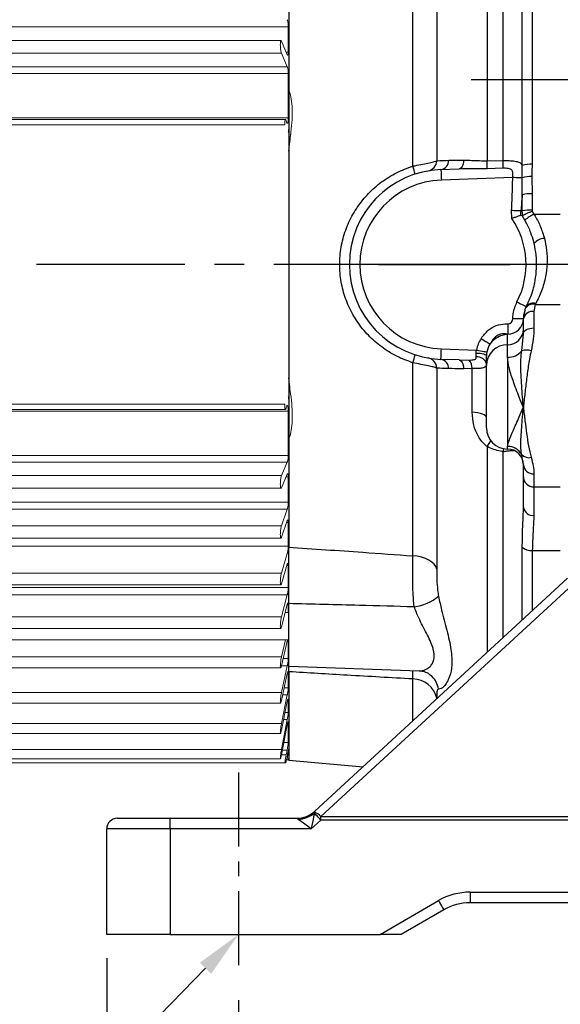
# Model space of a CAD drawing. Units: millimetres. Extents: x -32 to 1260, y -18 to 882.
# Drawn here: x 309 to 412, y 187 to 374 of the extents above; entities that cross this region are included whole.
import ezdxf

# ---------------------------------------------------------------- set-up
doc = ezdxf.new("R2010")
doc.units = ezdxf.units.MM
doc.header["$LTSCALE"] = 22.5
doc.linetypes.add('CENTER', pattern=[2, 1.25, -0.25, 0.25, -0.25])
for name, color, linetype in [('CEN', 2, 'CENTER'), ('DIM', 3, 'Continuous'), ('MAIN', 7, 'Continuous')]:
    doc.layers.add(name, color=color, linetype=linetype)
doc.styles.get("Standard").update_dxf_attribs({"font": 'simplex.shx'})
doc.dimstyles.new('C', dxfattribs={"dimscale": 4.5, "dimtxt": 2.3, "dimasz": 2, "dimexe": 1, "dimexo": 1, "dimgap": 1, "dimtad": 1, "dimtoh": 1, "dimdec": 4, "dimdsep": 46, "dimtxsty": 'Standard', "dimcen": 0, "dimclrd": 256, "dimclre": 256, "dimclrt": 256, "dimadec": 0, "dimazin": 0, "dimtfac": 0.6, "dimtdec": 4, "dimtofl": 0, "dimtmove": 0, "dimatfit": 3, "dimfxl": 0, "dimtolj": 1, "dimarcsym": 0})
doc.dimstyles.new('L', dxfattribs={"dimscale": 4.5, "dimtxt": 2.3, "dimasz": 2, "dimexe": 1, "dimexo": 1, "dimgap": 1, "dimtad": 1, "dimdec": 4, "dimdsep": 46, "dimtxsty": 'Standard', "dimcen": 0, "dimclrd": 256, "dimclre": 256, "dimclrt": 256, "dimadec": 0, "dimazin": 0, "dimtfac": 0.6, "dimtdec": 4, "dimtmove": 0, "dimatfit": 3, "dimfxl": 0, "dimtolj": 1, "dimarcsym": 0})

# ---------------------------------------------------------------- blocks, each defined once
blk = doc.blocks.new('*D2')
at = {"layer": 'Defpoints', "color": 0}
for p in [(350.9, 192.16), (500.9, 192.16), (500.9, 145.83)]:
    blk.add_point(p, dxfattribs=at)
at = {"layer": 'DIM', "lineweight": -2}
for p, q in [((350.9, 187.66), (350.9, 141.33)), ((500.9, 187.66), (500.9, 141.33)), ((359.9, 145.83), (491.9, 145.83))]:
    blk.add_line(p, q, dxfattribs=at)
at = {"layer": 'DIM'}
for points in [[(359.9, 147.33), (359.9, 144.33), (350.9, 145.83)], [(491.9, 147.33), (491.9, 144.33), (500.9, 145.83)]]:
    blk.add_solid(points, dxfattribs=at)
at = {"layer": 'DIM', "insert": (425.9, 155.5), "char_height": 10.35, "attachment_point": 5}
blk.add_mtext('\\A1;150', dxfattribs=at)
blk = doc.blocks.new('*D3')
at = {"layer": 'Defpoints', "color": 0}
for p in [(325.9, 200.11), (525.9, 200.11), (525.9, 119.63)]:
    blk.add_point(p, dxfattribs=at)
at = {"layer": 'DIM', "lineweight": -2}
for p, q in [((325.9, 195.61), (325.9, 115.13)), ((525.9, 195.61), (525.9, 163.65)), ((525.9, 139.38), (525.9, 115.13)), ((334.9, 119.63), (516.9, 119.63))]:
    blk.add_line(p, q, dxfattribs=at)
at = {"layer": 'DIM'}
for points in [[(334.9, 121.13), (334.9, 118.13), (325.9, 119.63)], [(516.9, 121.13), (516.9, 118.13), (525.9, 119.63)]]:
    blk.add_solid(points, dxfattribs=at)
at = {"layer": 'DIM', "insert": (425.9, 129.31), "char_height": 10.35, "attachment_point": 5}
blk.add_mtext('\\A1;200', dxfattribs=at)
blk = doc.blocks.new('*D18')
at = {"layer": 'Defpoints', "color": 0}
for p in [(362.77, 212.25), (350.91, 200.11)]:
    blk.add_point(p, dxfattribs=at)
at = {"layer": 'DIM', "lineweight": -2}
for p, q in [((309.25, 157.46), (344.62, 193.68)), ((259.48, 157.46), (309.25, 157.46))]:
    blk.add_line(p, q, dxfattribs=at)
at = {"layer": 'DIM'}
blk.add_solid([(343.55, 194.72), (345.7, 192.63), (350.91, 200.11)], dxfattribs=at)
at = {"layer": 'DIM', "insert": (280.68, 167.14), "char_height": 10.35, "attachment_point": 5}
blk.add_mtext('\\A1;4x%%C15', dxfattribs=at)

msp = doc.modelspace()

# ---------------------------------------------------------------- linework, layer by layer
at = {"layer": 'CEN'}
for p, q in [((597.35045, 362.10951), (394.96967, 362.10951)), ((430.71509, 327.10951), (43.05394, 327.10951)), ((411.90168, 327.10951), (360.40168, 327.10951)), ((377.40168, 327.10951), (402.40168, 327.10951))]:
    msp.add_line(p, q, dxfattribs=at)
at = {"layer": 'CEN', "ltscale": 0.5}
msp.add_line((350.90169, 230.79663), (350.90169, 192.16113), dxfattribs=at)
at = {"layer": 'MAIN'}
for p, q in [((398.05269, 407.51855), (398.05269, 346.74591)), ((401.04128, 346.80935), (401.04128, 406.94011)), ((406.58262, 396.10842), (406.58262, 346.09245)), ((404.68898, 345.86557), (404.68898, 395.28378)), ((388.4665, 384.88161), (388.4665, 346.77006)), ((383.93469, 345.75652), (383.93469, 382.34433)), ((360.40168, 380.7217), (360.40168, 273.49733)), ((360.40168, 380.7217), (360.40168, 273.49733)), ((398.05269, 346.74591), (401.04128, 346.80935)), ((389.27349, 345.09855), (392.70047, 345.21822)), ((402.88876, 343.57278), (389.34329, 343.09977)), ((401.03536, 345.33973), (398.04747, 345.25545)), ((404.68898, 340.33435), (404.69579, 343.54276)), ((406.50282, 343.80697), (406.58262, 340.49432)), ((404.68898, 337.30032), (404.68898, 340.33435)), ((406.58262, 340.49432), (406.58262, 337.42359)), ((402.73276, 335.80511), (402.65337, 337.32957)), ((405.18189, 335.53543), (404.67266, 336.38053)), ((404.77334, 336.36989), (404.68898, 337.30032)), ((406.58262, 337.42359), (406.59369, 337.15038)), ((406.59369, 337.15038), (406.88895, 336.64477)), ((406.88895, 336.64477), (411.90168, 336.64477)), ((406.9519, 331.05158), (406.85431, 331.36978)), ((407.1502, 319.53417), (406.90168, 318.20578)), ((407.23501, 319.69974), (407.1502, 319.53417)), ((407.1502, 319.53417), (411.90168, 319.53417)), ((404.90168, 316.80175), (405.31588, 318.79434)), ((405.31588, 318.79434), (405.45724, 319.09236)), ((406.90168, 318.20578), (406.90168, 315.06883)), ((404.90168, 313.97849), (404.90168, 316.80175)), ((401.90168, 311.89588), (401.90168, 313.86529)), ((404.58182, 310.75247), (404.90168, 313.97849)), ((401.90168, 309.52702), (401.90168, 311.89588)), ((389.34329, 311.11926), (396.01295, 310.88635)), ((383.93469, 271.87469), (383.93469, 308.4625)), ((392.70047, 309.0008), (389.27349, 309.12048)), ((392.70047, 309.0008), (394.6127, 308.98098)), ((397.90168, 307.98133), (397.90168, 309.74614)), ((401.90168, 309.52702), (401.90168, 292.62023)), ((388.4665, 307.44896), (388.4665, 269.33741)), ((395.18739, 307.37264), (393.5925, 307.32298)), ((395.18739, 299.09734), (395.18739, 307.37264)), ((397.90168, 296.10951), (397.90168, 307.98133)), ((398.05269, 292.56696), (398.05269, 253.58201)), ((401.04128, 256.3362), (401.04128, 291.62219)), ((401.90168, 292.10951), (401.90168, 292.62023)), ((404.74513, 290.06058), (404.58182, 291.0525)), ((404.90168, 289.10975), (404.74513, 290.06058)), ((404.90168, 286.86776), (404.90168, 289.10975)), ((404.90168, 281.039), (404.90168, 286.86776)), ((406.90168, 287.43689), (406.90168, 284.94579)), ((406.90168, 284.94579), (411.90168, 284.94579)), ((406.90168, 284.94579), (406.90168, 279.54879)), ((404.68898, 259.69781), (404.68898, 273.51681)), ((406.58262, 272.86854), (411.90168, 272.86854)), ((406.58262, 272.86854), (406.58262, 261.44293)), ((365.33751, 223.43273), (413.29009, 267.62432)), ((413.42636, 265.68127), (366.48975, 222.42597)), ((360.40168, 250.93437), (360.40168, 262.80792)), ((360.40168, 250.93437), (360.40168, 262.80791)), ((360.40168, 250.93437), (385.16155, 250.06974)), ((360.40168, 249.89725), (360.40168, 250.93437)), ((360.40168, 249.89725), (360.40168, 233.10952)), ((360.40168, 249.89725), (360.40168, 233.10951)), ((383.93469, 240.57131), (383.93469, 248.5193)), ((388.4665, 244.90916), (388.4665, 244.74768)), ((360.40168, 233.10952), (374.49948, 231.87612)), ((365.3303, 223.42597), (365.20345, 223.27563)), ((366.48975, 221.77483), (366.48975, 222.42597)), ((366.48975, 222.42597), (464.33209, 222.42597)), ((327.90168, 222.10951), (337.90168, 222.10951)), ((337.90168, 220.10951), (337.90168, 222.10951)), ((337.90168, 222.10951), (361.94953, 222.10951)), ((361.98771, 222.08612), (361.94953, 222.10951)), ((366.48975, 221.77483), (364.68271, 220.10951)), ((464.33209, 221.77483), (366.48975, 221.77483)), ((337.90168, 220.10951), (325.90168, 220.10951)), ((325.90168, 200.10951), (325.90168, 220.10951)), ((364.68271, 220.10951), (337.90168, 220.10951)), ((337.90168, 220.10951), (337.90168, 200.10951)), ((394.80223, 208.10951), (457.00113, 208.10951)), ((394.80223, 208.10951), (394.80223, 206.10951)), ((377.73043, 200.10951), (388.80223, 206.50181)), ((457.00113, 206.10951), (394.80223, 206.10951)), ((389.80223, 204.76976), (381.73043, 200.10951)), ((337.90168, 200.10951), (325.90168, 200.10951)), ((337.90168, 200.10951), (377.73043, 200.10951)), ((381.73043, 200.10951), (377.73043, 200.10951))]:
    msp.add_line(p, q, dxfattribs=at)
at = {"layer": 'MAIN', "linetype": 'Continuous', "lineweight": 0}
for p, q in [((360.40168, 345.55112), (360.40168, 393.09887)), ((360.40168, 261.12015), (360.40168, 393.09887)), ((360.31352, 372.16828), (136.40167, 372.16828)), ((360.31352, 367.36587), (360.31352, 372.16828)), ((358.9194, 369.5416), (136.85787, 369.5416)), ((359.0101, 369.48158), (359.03379, 369.43353)), ((359.03379, 369.43353), (360.14044, 366.88058)), ((229.21558, 367.14967), (359.03379, 367.14967)), ((360.14044, 364.59672), (359.03379, 367.14967)), ((359.93008, 367.36587), (360.31352, 367.36587)), ((229.40167, 364.59672), (360.14044, 364.59672)), ((360.31352, 363.29819), (229.40167, 363.29819)), ((360.31352, 354.92445), (360.31352, 363.29819)), ((229.40167, 354.92445), (360.31352, 354.92445)), ((359.78871, 354.60951), (229.40167, 354.60951)), ((229.40167, 353.60951), (359.66746, 353.60951)), ((360.40168, 310.60951), (360.40168, 343.60951)), ((360.40168, 261.12015), (360.40168, 308.66791)), ((229.40167, 300.60951), (359.66746, 300.60951)), ((229.40167, 299.60951), (359.78866, 299.60951)), ((229.40167, 299.29458), (360.31352, 299.29458)), ((360.31352, 299.29458), (360.31352, 290.92083)), ((229.40167, 290.92083), (360.31352, 290.92083)), ((360.14044, 289.6223), (229.40167, 289.6223)), ((360.14044, 289.6223), (359.03379, 287.06936)), ((229.21558, 287.06936), (359.03379, 287.06936)), ((359.03379, 284.78549), (360.14044, 287.33844)), ((360.31352, 286.85315), (359.93008, 286.85315)), ((360.31352, 286.85315), (360.31352, 282.05074)), ((213.6829, 284.67743), (358.94462, 284.67743)), ((213.6829, 282.05074), (360.31352, 282.05074)), ((360.14044, 280.70537), (213.6829, 280.70537)), ((360.14044, 280.70537), (359.03379, 277.56704)), ((359.03379, 275.40198), (360.14044, 278.54031)), ((360.31352, 278.19465), (360.01855, 278.19465)), ((360.31352, 278.19465), (360.31352, 273.67432)), ((210.47644, 277.56704), (359.03379, 277.56704)), ((211.40168, 275.23451), (358.9252, 275.23451)), ((211.32715, 273.67432), (360.31352, 273.67432)), ((360.14044, 272.29685), (359.03379, 268.60753)), ((359.03379, 266.58498), (360.14044, 270.2743)), ((360.31352, 270.07207), (360.07978, 270.07207)), ((360.31352, 270.07207), (360.31352, 265.88335)), ((213.6228, 268.60753), (359.03379, 268.60753)), ((213.6228, 266.34625), (358.90647, 266.34625)), ((213.6228, 265.88335), (360.31352, 265.88335)), ((360.14044, 264.48886), (213.6228, 264.48886)), ((360.14044, 264.48886), (359.03379, 260.28897)), ((359.03379, 258.43111), (360.14044, 262.631)), ((360.31352, 262.5744), (360.12552, 262.5744)), ((360.31352, 261.12015), (360.31352, 262.5744)), ((213.6228, 260.28897), (359.03379, 260.28897)), ((360.40168, 261.12015), (359.74234, 261.12015)), ((213.6228, 258.11004), (358.88776, 258.11004)), ((213.57051, 255.92015), (360.40168, 255.92015)), ((359.03379, 252.70251), (359.79718, 255.92015)), ((360.31352, 255.7838), (360.16555, 255.7838)), ((360.31352, 252.39184), (360.31352, 255.7838)), ((360.40168, 235.44623), (360.40168, 255.92015)), ((360.40168, 235.44623), (360.40168, 255.92015)), ((360.14044, 255.69415), (359.03379, 251.02968)), ((213.37833, 252.70251), (359.03379, 252.70251)), ((359.35696, 252.39184), (360.31352, 252.39184)), ((210.72015, 250.6161), (358.87314, 250.6161)), ((360.14044, 251.00918), (359.02804, 251.00918)), ((359.03379, 245.93127), (360.14044, 251.00918)), ((360.14044, 249.53972), (359.03379, 244.46181)), ((360.31352, 249.77465), (360.19882, 249.77465)), ((360.31352, 246.83912), (360.31352, 249.77465)), ((359.55188, 246.83912), (360.31352, 246.83912)), ((136.76957, 245.93127), (359.03379, 245.93127)), ((359.03379, 240.04944), (360.14044, 245.48518)), ((360.14044, 245.48518), (359.25681, 245.48518)), ((360.31352, 244.6128), (360.23418, 244.6128)), ((360.31352, 242.16585), (360.31352, 244.6128)), ((136.94455, 243.94654), (358.85814, 243.94654)), ((360.14044, 244.23518), (359.03379, 238.79944)), ((359.03379, 235.12145), (360.14044, 240.85546)), ((360.14044, 240.85546), (359.45237, 240.85546)), ((359.71915, 242.16585), (360.31352, 242.16585)), ((136.76957, 240.04944), (359.03379, 240.04944)), ((360.14044, 239.83862), (359.03379, 234.10461)), ((360.31352, 236.47944), (360.31352, 240.3548)), ((136.95792, 238.17444), (358.84462, 238.17444)), ((359.49212, 236.47944), (360.31352, 236.47944)), ((360.40168, 235.44623), (360.34144, 235.10951)), ((360.40168, 235.44623), (360.40168, 235.10951)), ((136.76957, 235.12145), (359.03379, 235.12145)), ((136.96854, 233.36304), (358.83628, 233.36304)), ((359.03473, 234.10951), (359.9138, 234.10951)), ((359.20954, 235.01529), (360.09184, 235.01529)), ((360.09184, 235.01529), (359.9138, 234.10951)), ((360.08206, 233.60951), (360.14694, 233.60951)), ((360.31352, 233.10951), (360.40168, 233.60951)), ((360.34144, 235.10951), (360.40168, 235.10951)), ((360.40168, 235.07691), (360.40168, 235.10951)), ((360.40168, 233.60951), (360.40168, 235.07691)), ((360.40168, 233.60951), (360.40168, 235.07691)), ((136.40167, 232.60951), (359.69637, 232.60951)), ((360.07513, 233.10951), (360.07081, 233.10951))]:
    msp.add_line(p, q, dxfattribs=at)
at = {"layer": 'MAIN', "flags": 128}
for points in [[(393.5925, 346.89604), (393.56026, 346.55913), (393.49991, 346.24211), (393.41329, 345.95455), (393.30301, 345.70516), (393.17241, 345.50147), (393.02543, 345.34964), (392.86651, 345.25427), (392.70047, 345.21822)], [(389.27349, 345.09855), (389.27483, 345.06014), (389.2788, 344.9464), (389.28525, 344.76169), (389.29393, 344.51312), (389.30451, 344.21023), (389.31658, 343.86467), (389.32967, 343.48971), (389.34329, 343.09977)], [(404.69579, 343.54276), (404.55747, 343.54506), (404.38601, 343.54791), (404.18483, 343.55125), (403.95792, 343.55502), (403.70977, 343.55914), (403.44533, 343.56354), (403.16983, 343.56811), (402.88876, 343.57278)], [(404.40506, 337.24186), (404.26148, 337.24905), (404.0892, 337.25767), (403.8913, 337.26758), (403.67131, 337.2786), (403.43316, 337.29052), (403.18109, 337.30314), (402.91961, 337.31624), (402.65337, 337.32957)], [(403.6793, 320.00829), (404.02612, 319.82953), (404.35961, 319.65765), (404.66697, 319.49923), (404.93636, 319.36038), (405.15745, 319.24643), (405.32173, 319.16176), (405.42289, 319.10961), (405.45705, 319.09201)], [(402.90165, 316.85575), (403.29142, 316.85272), (403.66624, 316.8498), (404.01174, 316.84711), (404.31466, 316.84475), (404.5634, 316.84282), (404.74841, 316.84137), (404.8626, 316.84048), (404.90159, 316.84018)], [(404.90168, 313.97849), (404.94011, 314.19121), (405.05392, 314.39575), (405.23874, 314.58425), (405.48747, 314.74948), (405.79054, 314.88508), (406.13631, 314.98583), (406.5115, 315.04788), (406.90168, 315.06883)], [(396.89614, 313.09155), (397.20034, 312.89479), (397.49448, 312.70455), (397.76882, 312.5271), (398.01428, 312.36834), (398.22275, 312.2335), (398.38733, 312.12705), (398.50257, 312.05251), (398.56465, 312.01236)], [(389.27349, 309.12048), (389.27483, 309.15888), (389.2788, 309.27262), (389.28525, 309.45733), (389.29393, 309.70591), (389.30451, 310.00879), (389.31658, 310.35436), (389.32967, 310.72932), (389.34329, 311.11926)], [(395.92163, 310.31749), (396.30897, 310.30555), (396.68085, 310.27237), (397.02317, 310.21924), (397.32293, 310.14815), (397.56876, 310.0618), (397.75134, 309.96348), (397.86374, 309.85691), (397.90168, 309.74614)], [(395.94785, 309.56479), (395.93984, 309.79466), (395.93104, 310.04731), (395.92163, 310.31749)], [(396.01295, 310.88635), (396.3867, 310.81491), (396.74679, 310.74608), (397.08007, 310.68237), (397.37437, 310.62612), (397.61894, 310.57937), (397.80484, 310.54384), (397.92528, 310.52082), (397.97586, 310.51115)], [(392.70047, 309.0008), (392.86651, 308.96476), (393.02543, 308.86938), (393.17241, 308.71755), (393.30301, 308.51386), (393.41329, 308.26447), (393.49991, 307.97692), (393.56026, 307.65989), (393.5925, 307.32298)], [(397.90168, 298.12217), (397.85345, 298.2816), (397.70993, 298.4372), (397.47457, 298.58519), (397.15305, 298.72202), (396.75313, 298.84439), (396.28445, 298.94933), (395.75831, 299.03433), (395.18739, 299.09734)], [(398.05269, 292.56696), (398.41043, 293.13706), (398.75081, 293.64536)], [(388.4665, 269.33741), (388.29705, 269.81927), (387.9873, 270.27748), (387.54633, 270.69865), (386.98701, 271.07047), (386.32571, 271.38205), (385.58176, 271.6243), (384.77691, 271.79013), (383.93469, 271.87469)], [(365.27135, 223.09692), (365.20806, 222.77574), (365.12661, 222.36235), (365.0298, 221.87106), (364.92099, 221.31884), (364.80395, 220.72482), (364.68271, 220.10951)], [(366.48975, 221.77483), (366.30106, 221.97957), (366.11605, 222.18034), (365.93831, 222.3732), (365.77131, 222.55442), (365.61831, 222.72043), (365.48228, 222.86804), (365.36587, 222.99436), (365.27135, 223.09692)], [(364.68271, 220.10951), (364.17657, 220.47982), (363.68794, 220.83733), (363.23371, 221.16965), (362.82958, 221.46533), (362.48954, 221.71411), (362.22534, 221.90742)], [(388.80223, 206.50181), (388.99732, 206.16391), (389.18492, 205.83899), (389.3578, 205.53954), (389.50934, 205.27707), (389.6337, 205.06167), (389.72611, 204.90161), (389.78302, 204.80305), (389.80223, 204.76976)]]:
    msp.add_lwpolyline(points, dxfattribs=at)
at = {"layer": 'MAIN', "linetype": 'Continuous', "lineweight": 0, "flags": 128}
for points in [[(360.34144, 235.10951), (360.19789, 234.27925), (360.08206, 233.60951)], [(360.40168, 235.07691), (360.26125, 234.26793), (360.14694, 233.60951)], [(359.85626, 232.60951), (359.8946, 232.83176), (359.94251, 233.10951)]]:
    msp.add_lwpolyline(points, dxfattribs=at)
at = {"layer": 'MAIN'}
for centre, radius, start, end in [((369.73528, 340.81661), 15.03416, 13.1617556, 19.18253), ((386.47632, 346.80433), 1.99048, 279.9920088, 359.0134614), ((389.00067, 346.81355), 1.73657, 279.0385791, 1.4492689), ((371.3673, 346.09403), 26.69334, 358.1997284, 1.3993689), ((373.48286, 346.18542), 27.56548, 358.2419163, 1.2969584), ((406.29878, 340.44539), 5.65419, 87.1224752, 106.541477), ((389.90168, 327.10951), 18, 92, 268), ((406.67494, 336.3182), 7.49075, 91.3166645, 105.3201849), ((389.90168, 327.10951), 16, 92, 268), ((406.29466, 332.6149), 7.88468, 87.9070137, 101.7502875), ((403.93161, 340.25975), 3.0548, 278.9159683, 284.3548845), ((406.29301, 327.26609), 10.16163, 88.3667798, 99.0822197), ((412.14037, 326.69579), 11.24988, 117.8266529, 128.2094469), ((389.90168, 327.10951), 15.5, 332.7326521, 34.1254248), ((408.94296, 329.53784), 2.50114, 90.972644, 142.7552322), ((406.70696, 317.98923), 1.60727, 73.9920266, 149.9393048), ((406.74702, 318.22266), 1.55561, 71.7174969, 146.0080232), ((406.64809, 316.44052), 1.78338, 81.8250965, 168.3136943), ((401.93338, 314.86419), 2.96848, 269.3881242, 359.3747356), ((401.85941, 307.93814), 3.95796, 89.388036, 179.3747515), ((369.73576, 313.40227), 15.03366, 340.8173848, 346.8383672), ((402.04801, 312.75055), 3.22684, 267.4008812, 321.7419832), ((405.46123, 307.88105), 3.00307, 72.4137566, 107.0279002), ((386.47632, 307.41469), 1.99048, 0.9865151, 80.0079599), ((389.00067, 307.40547), 1.73657, 358.550676, 80.9614463), ((392.76475, 307.41382), 2.42299, 359.0260645, 40.2997249), ((396.19836, 307.83027), 1.75251, 13.6068549, 98.2180607), ((401.90168, 296.10951), 4, 180, 270), ((401.93404, 289.60074), 3.01966, 28.7356013, 90.6140606), ((401.90168, 289.10951), 3, 0, 90), ((405.89033, 292.25338), 1.77604, 222.5443509, 285.621688), ((406.75148, 289.28931), 1.8585, 185.5443853, 274.6354973), ((406.86343, 286.90757), 1.96215, 181.1625449, 271.1171323), ((406.67927, 281.33749), 1.80248, 189.5321628, 277.0877779), ((406.3573, 275.30025), 2.44212, 226.9100592, 275.2938969), ((382.87127, 271.5138), 9.41957, 278.0334955, 309.0794691), ((383.93078, 243.86493), 4.65438, 12.9649692, 89.9517806), ((384.33385, 245.82443), 4.54471, 10.012394, 44.483632), ((361.94911, 227.10951), 5, 270, 312.6626941), ((361.94949, 227.10888), 4.99937, 270.0004495, 312.5510429), ((361.94303, 227.1484), 5.06248, 270.5056661, 310.0935429), ((361.7985, 227.49522), 5.60408, 274.368167, 308.2942107), ((364.49671, 220.80722), 2.5676, 39.0835864, 74.0228979), ((327.90168, 220.10951), 2, 90, 180), ((394.80223, 196.10951), 12, 90, 120), ((394.80223, 196.10951), 10, 90, 120)]:
    msp.add_arc(centre, radius, start, end, dxfattribs=at)
for centre, major_axis, ratio, start_param, end_param in [((401.90168, 316.86388), (3, 0), 0.993034432, 4.727027889, 6.275230037), ((401.90168, 316.86388), (0, 1.02183), 0.978636953, 3.190409926, 4.70443371), ((401.90168, 309.71108), (0, 6.13098), 0.978636953, 0.986783043, 1.37790829), ((401.90168, 309.71108), (0, 4.1737), 0.958381693, 0.986783043, 1.37790829), ((372.27845, 227.10951), (6.98973, 3.74804), 0.036124734, 3.00242635, 3.011403487)]:
    msp.add_ellipse(centre, major_axis=major_axis, ratio=ratio, start_param=start_param, end_param=end_param, dxfattribs=at)
at = {"layer": 'MAIN', "linetype": 'Continuous', "lineweight": 0}
for points, knots in [([(360.14044, 373.51366), (360.16045, 373.44708), (360.20048, 373.31386), (360.25338, 373.00983), (360.29249, 372.67254), (360.31121, 372.38039), (360.31292, 372.2235), (360.31352, 372.16828)], [0, 0, 0, 0, 0.222006245, 0.44421915, 0.664768107, 0.882021134, 1, 1, 1, 1]), ([(359.03379, 367.14967), (359.00878, 367.22029), (358.95873, 367.36165), (358.89256, 367.71663), (358.84292, 368.12805), (358.81538, 368.55788), (358.81248, 368.95201), (358.83363, 369.27464), (358.87744, 369.4745), (358.9175, 369.56098), (358.94277, 369.53819), (358.94462, 369.53652)], [0, 0, 0, 0, 0.126283612, 0.252745339, 0.378280973, 0.501996065, 0.624079163, 0.745411239, 0.867152873, 0.990280482, 1, 1, 1, 1]), ([(360.31352, 367.36587), (360.31159, 367.27014), (360.30774, 367.07862), (360.27779, 366.88262), (360.23366, 366.78445), (360.18503, 366.79227), (360.15292, 366.85586), (360.14044, 366.88058)], [0, 0, 0, 0, 0.213673398, 0.427436671, 0.642685049, 0.861100491, 1, 1, 1, 1]), ([(360.14044, 364.59672), (360.16045, 364.5402), (360.20048, 364.42711), (360.25339, 364.14292), (360.29249, 363.81441), (360.31121, 363.51971), (360.31292, 363.35585), (360.31352, 363.29819)], [0, 0, 0, 0, 0.222011494, 0.444227087, 0.664777932, 0.882032013, 1, 1, 1, 1]), ([(360.40168, 360.12916), (360.43518, 360.06765), (360.66431, 359.64689), (360.89805, 358.48364), (361.10214, 356.71551), (361.07008, 354.59717), (360.86375, 352.21012), (360.55809, 350.36446), (360.40168, 349.42)], [0, 0, 0, 0, 0.032643938, 0.223300737, 0.413972061, 0.606318556, 0.798544486, 1, 1, 1, 1]), ([(359.92293, 354.31303), (359.95077, 354.20355), (360.00646, 353.98456), (360.09889, 353.84914), (360.18508, 353.88005), (360.25519, 354.08712), (360.3039, 354.4411), (360.31028, 354.76178), (360.31352, 354.92445)], [0, 0, 0, 0, 0.16656387, 0.333188935, 0.500389319, 0.666759714, 0.830960159, 1, 1, 1, 1]), ([(359.92293, 354.31303), (359.90437, 354.38599), (359.86723, 354.53196), (359.80558, 354.62231), (359.74829, 354.60158), (359.70106, 354.4641), (359.67008, 354.22952), (359.65703, 353.93196), (359.66406, 353.7147), (359.66746, 353.60951)], [0, 0, 0, 0, 0.14547302, 0.291037786, 0.437104044, 0.582444041, 0.725937289, 0.867317864, 1, 1, 1, 1]), ([(360.40168, 352.85936), (360.39141, 352.69128), (360.37722, 352.45919), (360.3333, 352.18472), (360.32118, 352.10903)], [0, 0, 0, 0, 0.7242368023, 1, 1, 1, 1]), ([(360.37806, 348.59498), (360.45051, 349.17477), (360.59541, 350.33436), (360.74024, 351.4933), (360.81265, 352.07278)], [0, 0, 0, 0, 0.49999996, 1, 1, 1, 1]), ([(360.81166, 302.15402), (360.7392, 302.73393), (360.59427, 303.89374), (360.4494, 305.05303), (360.37697, 305.63267)], [0, 0, 0, 0, 0.500000066, 1, 1, 1, 1]), ([(360.40168, 304.80789), (360.56271, 303.82839), (360.86994, 301.9596), (361.07493, 299.55475), (361.09972, 297.44962), (360.88884, 295.68647), (360.65437, 294.53678), (360.42943, 294.12881), (360.40168, 294.07849)], [0, 0, 0, 0, 0.209092871, 0.398932549, 0.590376058, 0.782347756, 0.973151226, 1, 1, 1, 1]), ([(359.66746, 300.60951), (359.66396, 300.49873), (359.65696, 300.2771), (359.67094, 299.98086), (359.70164, 299.75367), (359.74769, 299.61938), (359.80384, 299.59609), (359.86579, 299.68269), (359.90365, 299.83064), (359.92293, 299.906)], [0, 0, 0, 0, 0.139657697, 0.279399715, 0.419317406, 0.560635394, 0.704003971, 0.849226629, 1, 1, 1, 1]), ([(360.32586, 302.09324), (360.33291, 302.04861), (360.37605, 301.77565), (360.39, 301.54443), (360.40168, 301.35102)], [0, 0, 0, 0, 0.163505693, 1, 1, 1, 1]), ([(360.31352, 299.29458), (360.31061, 299.44897), (360.3048, 299.75777), (360.25966, 300.10763), (360.19322, 300.32354), (360.10966, 300.37624), (360.0189, 300.25641), (359.95629, 300.05627), (359.92631, 299.92123), (359.92293, 299.906)], [0, 0, 0, 0, 0.1602168212, 0.3204623481, 0.4818365224, 0.645607156, 0.8116254365, 0.9787498267, 1, 1, 1, 1]), ([(360.31352, 290.92083), (360.31159, 290.81417), (360.30774, 290.60081), (360.27779, 290.26228), (360.23366, 289.95771), (360.18503, 289.7399), (360.15292, 289.65522), (360.14044, 289.6223)], [0, 0, 0, 0, 0.213675653, 0.427439114, 0.642688343, 0.861103358, 1, 1, 1, 1]), ([(359.03379, 287.06936), (359.00878, 286.99873), (358.95873, 286.85737), (358.89256, 286.50241), (358.84291, 286.09093), (358.81539, 285.66133), (358.81245, 285.26634), (358.83377, 284.94689), (358.87692, 284.73508), (358.93761, 284.65481), (358.99333, 284.6991), (359.02588, 284.76861), (359.03379, 284.78549)], [0, 0, 0, 0, 0.109307443, 0.218769058, 0.327429073, 0.434513279, 0.540184879, 0.645206416, 0.750582454, 0.857158152, 0.965297932, 1, 1, 1, 1]), ([(360.14044, 287.33844), (360.16045, 287.37435), (360.20048, 287.44621), (360.25339, 287.40814), (360.29249, 287.26357), (360.31121, 287.05963), (360.31292, 286.9069), (360.31352, 286.85315)], [0, 0, 0, 0, 0.222015408, 0.444226073, 0.664778307, 0.882030056, 1, 1, 1, 1]), ([(360.31352, 282.05074), (360.31159, 281.9481), (360.30774, 281.74276), (360.27779, 281.40179), (360.23366, 281.08404), (360.18503, 280.84583), (360.15292, 280.74468), (360.14044, 280.70537)], [0, 0, 0, 0, 0.213669882, 0.427431288, 0.642679305, 0.861093824, 1, 1, 1, 1]), ([(360.14044, 278.54031), (360.16045, 278.58735), (360.20048, 278.68149), (360.25338, 278.68002), (360.29249, 278.56884), (360.31121, 278.38828), (360.31292, 278.24506), (360.31352, 278.19465)], [0, 0, 0, 0, 0.22200847, 0.444220909, 0.664769443, 0.882022749, 1, 1, 1, 1]), ([(359.03379, 277.56704), (359.00877, 277.48382), (358.95872, 277.31728), (358.89255, 276.9375), (358.8429, 276.51489), (358.81538, 276.08958), (358.81245, 275.71321), (358.83378, 275.4244), (358.87694, 275.25194), (358.93762, 275.21555), (358.99334, 275.29384), (359.02588, 275.38085), (359.03379, 275.40198)], [0, 0, 0, 0, 0.109331615, 0.218792392, 0.327452351, 0.434536194, 0.540207689, 0.645228626, 0.75060393, 0.857181046, 0.965319981, 1, 1, 1, 1]), ([(360.31352, 273.67432), (360.31159, 273.57682), (360.30774, 273.38176), (360.27779, 273.0421), (360.23366, 272.71464), (360.18504, 272.45862), (360.15292, 272.34214), (360.14044, 272.29685)], [0, 0, 0, 0, 0.213659553, 0.427419623, 0.642668414, 0.861083388, 1, 1, 1, 1]), ([(360.14044, 270.2743), (360.16044, 270.33196), (360.20048, 270.44734), (360.25338, 270.4825), (360.29249, 270.40593), (360.31121, 270.25074), (360.31292, 270.11858), (360.31352, 270.07207)], [0, 0, 0, 0, 0.221997914, 0.444209797, 0.664758071, 0.882011592, 1, 1, 1, 1]), ([(359.03379, 268.60753), (359.00877, 268.51262), (358.95872, 268.32272), (358.89254, 267.92232), (358.8429, 267.49322), (358.81538, 267.07684), (358.81245, 266.72322), (358.83378, 266.46823), (358.87694, 266.33698), (358.93763, 266.34485), (358.99334, 266.45628), (359.02589, 266.55985), (359.03379, 266.58498)], [0, 0, 0, 0, 0.109346161, 0.218806012, 0.327466143, 0.434550694, 0.540221881, 0.645243004, 0.750619861, 0.857195475, 0.965335843, 1, 1, 1, 1]), ([(360.31352, 265.88335), (360.31159, 265.79206), (360.30774, 265.60942), (360.27779, 265.27479), (360.23367, 264.9412), (360.18504, 264.67019), (360.15292, 264.53963), (360.14044, 264.48886)], [0, 0, 0, 0, 0.213645465, 0.427408971, 0.64265596, 0.861072093, 1, 1, 1, 1]), ([(360.14044, 262.631), (360.16044, 262.69864), (360.20047, 262.83399), (360.25338, 262.9054), (360.29248, 262.86428), (360.31121, 262.73614), (360.31292, 262.61651), (360.31352, 262.5744)], [0, 0, 0, 0, 0.2219818592, 0.4441912286, 0.6647436451, 0.8819968202, 1, 1, 1, 1]), ([(359.03379, 260.28897), (359.00877, 260.18343), (358.95871, 259.97224), (358.89254, 259.55562), (358.8429, 259.12473), (358.81538, 258.72185), (358.81245, 258.39486), (358.83378, 258.17646), (358.87695, 258.08787), (358.93764, 258.13991), (358.99335, 258.28325), (359.02589, 258.40224), (359.03379, 258.43111)], [0, 0, 0, 0, 0.109357421, 0.218817726, 0.327476817, 0.43455921, 0.540231155, 0.645252227, 0.750629822, 0.857206639, 0.965346553, 1, 1, 1, 1]), ([(360.14044, 255.69415), (360.16106, 255.77888), (360.18471, 255.87603), (360.20438, 255.91515), (360.20689, 255.92015)], [0, 0, 0, 0, 0.872223783, 1, 1, 1, 1]), ([(360.3052, 255.92015), (360.30718, 255.91113), (360.31336, 255.88308), (360.31345, 255.82392), (360.31352, 255.7838)], [0, 0, 0, 0, 0.321801331, 1, 1, 1, 1]), ([(359.03379, 251.02968), (359.00877, 250.93354), (358.95871, 250.74118), (358.89254, 250.60793), (358.8429, 250.61342), (358.81538, 250.76366), (358.81245, 251.03544), (358.83378, 251.3969), (358.87695, 251.80951), (358.93764, 252.22923), (358.99335, 252.52692), (359.02589, 252.66822), (359.03379, 252.70251)], [0, 0, 0, 0, 0.109357421, 0.218817726, 0.327476817, 0.43455921, 0.540231155, 0.645252227, 0.750629822, 0.857206639, 0.965346553, 1, 1, 1, 1]), ([(360.31352, 252.39184), (360.31159, 252.31588), (360.30774, 252.16391), (360.27779, 251.85021), (360.23367, 251.51538), (360.18504, 251.22343), (360.15292, 251.06916), (360.14044, 251.00918)], [0, 0, 0, 0, 0.213652766, 0.427415926, 0.642661327, 0.861075502, 1, 1, 1, 1]), ([(360.14044, 249.53972), (360.16044, 249.62501), (360.20048, 249.79568), (360.25338, 249.93679), (360.29249, 249.96753), (360.31121, 249.8974), (360.31292, 249.80661), (360.31352, 249.77465)], [0, 0, 0, 0, 0.22199654, 0.444209165, 0.664759242, 0.882013391, 1, 1, 1, 1]), ([(360.31352, 246.83912), (360.31159, 246.7721), (360.30774, 246.63805), (360.27779, 246.34004), (360.23366, 246.0101), (360.18503, 245.71243), (360.15292, 245.54879), (360.14044, 245.48518)], [0, 0, 0, 0, 0.213663924, 0.42742604, 0.642672653, 0.861087848, 1, 1, 1, 1]), ([(359.03379, 244.46181), (359.00877, 244.35517), (358.95872, 244.14179), (358.89254, 243.96572), (358.8429, 243.92611), (358.81538, 244.03341), (358.81245, 244.26953), (358.83378, 244.60616), (358.87694, 245.00724), (358.93763, 245.4301), (358.99334, 245.74116), (359.02589, 245.89414), (359.03379, 245.93127)], [0, 0, 0, 0, 0.109346161, 0.218806012, 0.327466143, 0.434550694, 0.540221881, 0.645243004, 0.750619861, 0.857195475, 0.965335843, 1, 1, 1, 1]), ([(360.14044, 244.23518), (360.16045, 244.32794), (360.20048, 244.51355), (360.25338, 244.68739), (360.29249, 244.75374), (360.31121, 244.71393), (360.31292, 244.63913), (360.31352, 244.6128)], [0, 0, 0, 0, 0.222006245, 0.44421915, 0.664768107, 0.882021134, 1, 1, 1, 1]), ([(360.31352, 242.16585), (360.31159, 242.10853), (360.30774, 241.99386), (360.27779, 241.7148), (360.23366, 241.39336), (360.18503, 241.09324), (360.15292, 240.92202), (360.14044, 240.85546)], [0, 0, 0, 0, 0.213673398, 0.427436671, 0.642685049, 0.861100491, 1, 1, 1, 1]), ([(359.03379, 238.79944), (359.00877, 238.68348), (358.95872, 238.45143), (358.89255, 238.23447), (358.8429, 238.1502), (358.81538, 238.21338), (358.81245, 238.41121), (358.83378, 238.71933), (358.87694, 239.10449), (358.93762, 239.52585), (358.99334, 239.84688), (359.02588, 240.00986), (359.03379, 240.04944)], [0, 0, 0, 0, 0.109331615, 0.218792392, 0.327452351, 0.434536194, 0.540207689, 0.645228626, 0.75060393, 0.857181046, 0.965319981, 1, 1, 1, 1]), ([(360.14044, 239.83862), (360.16045, 239.93783), (360.20048, 240.13635), (360.25339, 240.34102), (360.29249, 240.44226), (360.31121, 240.4332), (360.31292, 240.37521), (360.31352, 240.3548)], [0, 0, 0, 0, 0.222011494, 0.444227087, 0.664777932, 0.882032013, 1, 1, 1, 1]), ([(360.31352, 236.47944), (360.31159, 236.43954), (360.30774, 236.35973), (360.27779, 236.11897), (360.23363, 235.81877), (360.17813, 235.48134), (360.12868, 235.20537), (360.10053, 235.06012), (360.09184, 235.01529)], [0, 0, 0, 0, 0.180876887, 0.361820736, 0.544023534, 0.728903688, 0.916320259, 1, 1, 1, 1]), ([(359.03379, 234.10461), (359.00878, 233.98062), (358.95873, 233.73246), (358.89256, 233.47697), (358.84291, 233.34897), (358.81539, 233.36729), (358.81245, 233.52469), (358.83377, 233.80091), (358.87692, 234.16592), (358.93761, 234.58116), (358.99333, 234.90864), (359.02588, 235.07986), (359.03379, 235.12145)], [0, 0, 0, 0, 0.109307443, 0.218769058, 0.327429073, 0.434513279, 0.540184879, 0.645206416, 0.750582454, 0.857158152, 0.965297932, 1, 1, 1, 1]), ([(359.69637, 232.60951), (359.69338, 232.62024), (359.68739, 232.64171), (359.70289, 232.80942), (359.73491, 233.05694), (359.78194, 233.36857), (359.83875, 233.70851), (359.8845, 233.95929), (359.90885, 234.08414), (359.9138, 234.10951)], [0, 0, 0, 0, 0.157488176, 0.315066357, 0.472929504, 0.632459192, 0.794322076, 0.958211586, 1, 1, 1, 1]), ([(360.08206, 233.60951), (360.07202, 233.55256), (360.05192, 233.4386), (360.0227, 233.2872), (359.99866, 233.17402), (359.98396, 233.11704), (359.97985, 233.11156), (359.97832, 233.10951)], [0, 0, 0, 0, 0.218773476, 0.437815299, 0.656127011, 0.871767819, 1, 1, 1, 1]), ([(360.07513, 233.10951), (360.07442, 233.11488), (360.07299, 233.12561), (360.0831, 233.20946), (360.10118, 233.33324), (360.12374, 233.47422), (360.14008, 233.56954), (360.14694, 233.60951)], [0, 0, 0, 0, 0.2102171634, 0.4206714097, 0.631854225, 0.8456201552, 1, 1, 1, 1]), ([(359.85626, 232.60951), (359.8439, 232.60951), (359.79463, 232.60951), (359.73846, 232.60951), (359.69637, 232.60951)], [0, 0, 0, 0, 0.250788155, 1, 1, 1, 1]), ([(359.97832, 233.10951), (359.97237, 233.10951), (359.96065, 233.10951), (359.94849, 233.10951), (359.94251, 233.10951)], [0, 0, 0, 0, 0.508110463, 1, 1, 1, 1]), ([(360.29134, 233.10951), (360.30042, 233.10951), (360.3273, 233.10951), (360.27796, 233.10951), (360.24528, 233.10951)], [0, 0, 0, 0, 0.337619357, 1, 1, 1, 1])]:
    msp.add_open_spline(points, degree=3, knots=knots, dxfattribs=at)
at = {"layer": 'MAIN'}
for points, knots in [([(383.93469, 308.4625), (382.90224, 308.84311), (380.81924, 309.611), (377.98164, 311.40131), (375.45681, 313.60007), (373.35951, 316.19537), (371.72822, 319.07948), (370.62273, 322.19614), (370.05056, 325.45219), (370.0564, 328.76481), (370.61886, 332.03792), (371.74536, 335.1644), (373.37626, 338.05853), (375.47737, 340.63008), (377.97689, 342.81857), (380.80748, 344.59774), (382.89229, 345.37026), (383.93469, 345.75652)], [0, 0, 0, 0, 0.066302087, 0.133765698, 0.201227324, 0.267848295, 0.334463001, 0.400583628, 0.466698795, 0.533159461, 0.599622282, 0.66629469, 0.732974222, 0.799495635, 0.866021158, 0.933010149, 1, 1, 1, 1]), ([(383.93469, 345.75652), (384.07425, 345.78389), (384.7169, 345.90994), (385.85757, 346.12906), (387.15184, 346.38584), (388.12564, 346.60768), (388.35315, 346.71606), (388.4665, 346.77006)], [0, 0, 0, 0, 0.0624921126, 0.2877723466, 0.5208131396, 0.7612406899, 1, 1, 1, 1]), ([(388.4665, 346.77006), (388.60943, 346.77327), (388.9498, 346.78091), (390.08069, 346.82937), (390.73669, 346.85748)], [0, 0, 0, 0, 0.419927791, 1, 1, 1, 1]), ([(390.73669, 346.85748), (391.14863, 346.85912), (391.98744, 346.86246), (393.05117, 346.88472), (393.5925, 346.89604)], [0, 0, 0, 0, 0.491099742, 1, 1, 1, 1]), ([(393.5925, 346.89604), (394.10338, 346.88105), (395.49941, 346.8401), (397.06196, 346.78246), (398.05269, 346.74591)], [0, 0, 0, 0, 0.365955055, 1, 1, 1, 1]), ([(402.88876, 343.57278), (402.90012, 343.79687), (402.919, 344.16934), (402.89632, 344.57818), (402.81751, 344.85592), (402.7122, 345.0028), (402.52601, 345.14848), (402.23866, 345.26697), (401.75087, 345.33377), (401.33014, 345.34609), (401.09058, 345.34092), (401.03536, 345.33973)], [0, 0, 0, 0, 0.191654068, 0.318555831, 0.384978369, 0.490980722, 0.512159453, 0.637114848, 0.794167599, 0.952555549, 1, 1, 1, 1]), ([(401.04128, 346.80935), (401.1519, 346.81041), (401.64144, 346.81512), (402.52593, 346.79551), (403.51155, 346.69075), (404.25403, 346.44099), (404.56866, 346.12613), (404.67723, 345.89101), (404.68898, 345.86557)], [0, 0, 0, 0, 0.06472249, 0.286414181, 0.527248114, 0.74306035, 0.972204051, 1, 1, 1, 1]), ([(404.69579, 343.54276), (404.69753, 343.93545), (404.70107, 344.73204), (404.69304, 345.48419), (404.68898, 345.86557)], [0, 0, 0, 0, 0.4929563811, 1, 1, 1, 1]), ([(406.58262, 346.09245), (406.53429, 345.48621), (406.47365, 344.72554), (406.4979, 343.96199), (406.50282, 343.80697)], [0, 0, 0, 0, 0.796980487, 1, 1, 1, 1]), ([(398.04747, 345.25545), (396.87901, 345.2518), (395.07214, 345.24616), (393.31966, 345.22551), (392.70047, 345.21822)], [0, 0, 0, 0, 0.646678026, 1, 1, 1, 1]), ([(402.65337, 337.32957), (402.6983, 338.22353), (402.80285, 340.30359), (402.85756, 342.38558), (402.88876, 343.57278)], [0, 0, 0, 0, 0.42977812, 1, 1, 1, 1]), ([(404.68898, 340.33435), (404.66831, 340.08185), (404.58397, 339.05133), (404.48202, 338.02028), (404.40506, 337.24186)], [0, 0, 0, 0, 0.2450246173, 1, 1, 1, 1]), ([(404.35445, 336.40607), (404.21742, 336.35825), (403.94347, 336.26264), (403.36318, 336.04959), (402.94345, 335.88803), (402.737, 335.80678), (402.73276, 335.80511)], [0, 0, 0, 0, 0.33640359, 0.672555883, 0.993265709, 1, 1, 1, 1]), ([(404.40506, 337.24186), (404.39345, 337.14417), (404.36052, 336.86694), (404.35683, 336.58722), (404.35445, 336.40607)], [0, 0, 0, 0, 0.352356701, 1, 1, 1, 1]), ([(404.35445, 336.40607), (404.44314, 336.42184), (404.55718, 336.44212), (404.65166, 336.39173), (404.67266, 336.38053)], [0, 0, 0, 0, 0.777740874, 1, 1, 1, 1]), ([(404.67266, 336.38053), (404.69926, 336.36818), (404.73639, 336.35093), (404.76518, 336.3657), (404.77334, 336.36989)], [0, 0, 0, 0, 0.716486572, 1, 1, 1, 1]), ([(406.59369, 337.15038), (406.58943, 337.14898), (406.43272, 337.0978), (406.06097, 336.96805), (405.52552, 336.75377), (405.03699, 336.52802), (404.86124, 336.42261), (404.77334, 336.36989)], [0, 0, 0, 0, 0.005352337, 0.19682916, 0.466810298, 0.733338242, 1, 1, 1, 1]), ([(406.88895, 336.64477), (406.96778, 336.51521), (407.44374, 335.73294), (408.23334, 334.22026), (408.67619, 332.77211), (408.9005, 332.03862)], [0, 0, 0, 0, 0.089220493, 0.538690118, 1, 1, 1, 1]), ([(406.85431, 331.36978), (406.68956, 331.96046), (406.32627, 333.26299), (405.68155, 334.63178), (405.2518, 335.40901), (405.18189, 335.53543)], [0, 0, 0, 0, 0.40995616, 0.904026434, 1, 1, 1, 1]), ([(405.45724, 319.09236), (405.79853, 319.81993), (406.48923, 321.29232), (407.14982, 323.79085), (407.43773, 326.36011), (407.39712, 328.73184), (407.08984, 330.33288), (406.9519, 331.05158)], [0, 0, 0, 0, 0.236084776, 0.47777189, 0.660104143, 0.847420372, 1, 1, 1, 1]), ([(408.9005, 332.03862), (409.05421, 331.29855), (409.38849, 329.68914), (409.44433, 327.23887), (409.13384, 324.61495), (408.40029, 322.00742), (407.6271, 320.47622), (407.23501, 319.69974)], [0, 0, 0, 0, 0.155892601, 0.339015938, 0.527880684, 0.760583657, 1, 1, 1, 1]), ([(402.90165, 316.85575), (402.91414, 317.16169), (402.95874, 318.25386), (403.3777, 319.27395), (403.6793, 320.00829)], [0, 0, 0, 0, 0.280122382, 1, 1, 1, 1]), ([(405.22708, 318.36714), (405.11399, 318.07929), (404.92045, 317.58667), (404.90713, 317.05936), (404.90159, 316.84018)], [0, 0, 0, 0, 0.584339646, 1, 1, 1, 1]), ([(396.89614, 313.09155), (397.31322, 313.64091), (398.08367, 314.65569), (399.71819, 315.60655), (401.04319, 315.84747), (401.78669, 315.84403), (401.95048, 315.84327)], [0, 0, 0, 0, 0.340767167, 0.629474065, 0.918376056, 1, 1, 1, 1]), ([(401.95048, 315.84327), (401.95063, 315.8321), (401.95368, 315.61535), (401.9571, 315.17241), (401.95799, 314.59012), (401.95679, 314.11654), (401.9561, 313.9698), (401.95575, 313.89643)], [0, 0, 0, 0, 0.012577329, 0.244060606, 0.496064268, 0.748032437, 1, 1, 1, 1]), ([(401.95575, 313.89643), (401.81776, 313.9129), (401.41789, 313.96062), (400.8772, 313.96579), (400.27689, 313.81212), (399.82977, 313.56522), (399.16951, 312.97412), (398.82509, 312.42646), (398.56465, 312.01236)], [0, 0, 0, 0, 0.103245064, 0.299189757, 0.379166499, 0.528396107, 0.64340022, 1, 1, 1, 1]), ([(401.90168, 313.86529), (401.56354, 313.81112), (400.83269, 313.69404), (399.69111, 313.16362), (398.95125, 312.53534), (398.63772, 312.1112), (398.56465, 312.01236)], [0, 0, 0, 0, 0.273954234, 0.592112506, 0.904946848, 1, 1, 1, 1]), ([(401.9456, 313.8851), (401.93281, 313.87926), (401.9182, 313.8726), (401.90351, 313.8661), (401.90168, 313.86529)], [0, 0, 0, 0, 0.875796066, 1, 1, 1, 1]), ([(401.9456, 313.8851), (401.9499, 313.88792), (401.95541, 313.89154), (401.95569, 313.89555), (401.95575, 313.89643)], [0, 0, 0, 0, 0.7814886222, 1, 1, 1, 1]), ([(406.90168, 315.06883), (406.87807, 314.38297), (406.83022, 312.99294), (406.52381, 311.50005), (406.36859, 310.74377)], [0, 0, 0, 0, 0.493407699, 1, 1, 1, 1]), ([(395.92163, 310.31749), (395.92745, 310.45636), (395.93549, 310.64847), (395.99614, 310.83474), (396.01295, 310.88635)], [0, 0, 0, 0, 0.722914887, 1, 1, 1, 1]), ([(397.97586, 310.51115), (397.94656, 310.3228), (397.90617, 310.06316), (397.90265, 309.81443), (397.90168, 309.74614)], [0, 0, 0, 0, 0.725436725, 1, 1, 1, 1]), ([(404.90168, 300.05355), (404.90091, 300.06233), (404.89915, 300.08241), (404.89235, 300.15976), (404.86733, 300.44522), (404.78267, 301.41858), (404.64739, 303.05474), (404.50071, 305.17748), (404.42112, 307.19608), (404.40746, 309.08848), (404.52373, 310.19807), (404.58182, 310.75247)], [0, 0, 0, 0, 0.002415427, 0.005525683, 0.021274213, 0.080809101, 0.271355507, 0.461261083, 0.651116461, 0.825682388, 1, 1, 1, 1]), ([(406.36859, 310.74377), (406.2608, 310.22414), (405.97288, 308.83608), (405.63755, 306.47146), (405.30567, 303.70823), (405.07735, 301.64174), (404.94671, 300.4596), (404.91418, 300.16612), (404.90537, 300.08678), (404.90277, 300.06336), (404.90168, 300.05355)], [0, 0, 0, 0, 0.152468715, 0.407277973, 0.662121116, 0.914651966, 0.977650725, 0.993398725, 0.997235546, 1, 1, 1, 1]), ([(388.4665, 307.44896), (388.44273, 307.46429), (388.34374, 307.52814), (387.88757, 307.66808), (386.86891, 307.89193), (385.50142, 308.15765), (384.45397, 308.36146), (383.93469, 308.4625)], [0, 0, 0, 0, 0.072672057, 0.302673055, 0.531771478, 0.767875129, 1, 1, 1, 1]), ([(394.6127, 308.98098), (394.79273, 308.98393), (395.12411, 308.98937), (395.53992, 309.04561), (395.81478, 309.16224), (395.9158, 309.31016), (395.94736, 309.44576), (395.94767, 309.52049), (395.94785, 309.56479)], [0, 0, 0, 0, 0.273933394, 0.504225645, 0.690817295, 0.848495968, 0.910202676, 1, 1, 1, 1]), ([(397.90168, 308.24257), (397.89776, 308.16479), (397.88355, 307.88303), (397.67174, 307.6024), (397.09829, 307.42621), (396.28315, 307.3667), (395.55728, 307.37063), (395.18739, 307.37264)], [0, 0, 0, 0, 0.09574462, 0.34684003, 0.551949474, 0.771683633, 1, 1, 1, 1]), ([(404.90168, 300.05355), (404.89672, 300.06535), (404.63736, 300.68192), (403.94528, 302.35714), (402.96497, 304.94803), (402.10533, 307.58405), (401.96671, 308.90657), (401.90168, 309.52702)], [0, 0, 0, 0, 0.003593936, 0.187848726, 0.499545032, 0.765215864, 1, 1, 1, 1]), ([(390.73669, 307.36155), (390.248, 307.37799), (389.08293, 307.41718), (388.69292, 307.43729), (388.4665, 307.44896)], [0, 0, 0, 0, 0.419445755, 1, 1, 1, 1]), ([(393.5925, 307.32298), (393.4798, 307.32554), (392.39918, 307.35001), (391.5222, 307.3561), (390.73669, 307.36155)], [0, 0, 0, 0, 0.104299231, 1, 1, 1, 1]), ([(398.05269, 292.56696), (397.96966, 292.63152), (397.30469, 293.14855), (396.27151, 294.46136), (395.35951, 296.67523), (395.24576, 298.27605), (395.18739, 299.09734)], [0, 0, 0, 0, 0.042688648, 0.34190757, 0.662366683, 1, 1, 1, 1]), ([(401.90168, 292.62023), (401.96671, 292.95112), (402.10533, 293.65642), (402.96497, 295.59365), (403.94528, 297.8163), (404.63735, 299.42553), (404.89672, 300.04176), (404.90168, 300.05355)], [0, 0, 0, 0, 0.2347845777, 0.5004548207, 0.8121510431, 0.9964062014, 1, 1, 1, 1]), ([(404.58182, 291.0525), (404.52373, 291.42455), (404.40746, 292.1692), (404.42112, 293.61687), (404.50071, 295.28037), (404.64739, 297.16012), (404.78267, 298.70571), (404.86733, 299.66321), (404.89235, 299.94745), (404.89915, 300.0247), (404.90091, 300.04478), (404.90168, 300.05355)], [0, 0, 0, 0, 0.174317277, 0.34888349, 0.538738674, 0.728644183, 0.919191066, 0.978725915, 0.994474222, 0.997584727, 1, 1, 1, 1]), ([(404.90168, 300.05355), (404.90277, 300.04374), (404.99994, 299.16883), (405.19044, 297.46504), (405.50672, 294.99885), (405.84103, 292.64107), (406.19276, 291.24221), (406.36859, 290.54295)], [0, 0, 0, 0, 0.00276462, 0.246648595, 0.486439693, 0.74328575, 1, 1, 1, 1]), ([(401.04128, 291.62219), (400.87861, 291.64457), (399.83713, 291.78788), (398.86933, 292.21042), (398.05269, 292.56696)], [0, 0, 0, 0, 0.156191054, 1, 1, 1, 1]), ([(401.04128, 291.62219), (401.04272, 291.62603), (401.12661, 291.84925), (401.19425, 292.04745), (401.26072, 292.24224)], [0, 0, 0, 0, 0.017189539, 1, 1, 1, 1]), ([(401.04128, 291.62219), (401.0455, 291.623), (401.3085, 291.67333), (401.81641, 291.75355), (402.56794, 291.84144), (402.97067, 291.82766), (403.17642, 291.82062)], [0, 0, 0, 0, 0.0054559473, 0.3398690229, 0.6627606697, 1, 1, 1, 1]), ([(406.36859, 290.54295), (406.52033, 289.98136), (406.82774, 288.84369), (406.87682, 287.90979), (406.90168, 287.43689)], [0, 0, 0, 0, 0.49363305, 1, 1, 1, 1]), ([(404.68898, 273.51681), (404.70578, 274.67352), (404.73952, 276.99668), (404.88741, 279.45502), (404.89918, 280.76181), (404.90168, 281.039)], [0, 0, 0, 0, 0.438614616, 0.880921724, 1, 1, 1, 1]), ([(406.90168, 279.54879), (406.84191, 278.56437), (406.72058, 276.56638), (406.62906, 274.11309), (406.58262, 272.86854)], [0, 0, 0, 0, 0.492701511, 1, 1, 1, 1]), ([(360.40168, 273.49733), (365.08065, 273.18666), (372.92553, 272.66578), (380.76925, 272.10215), (383.93469, 271.87469)], [0, 0, 0, 0, 0.5964363484, 1, 1, 1, 1]), ([(360.40168, 262.80791), (360.40168, 263.52606), (360.40168, 264.98854), (360.40168, 267.19004), (360.40168, 269.29927), (360.40168, 271.43397), (360.40168, 272.76035), (360.40168, 273.49733)], [0, 0, 0, 0, 0.199495309, 0.406260693, 0.585304521, 0.769583754, 1, 1, 1, 1]), ([(360.40168, 262.80792), (360.40168, 263.56389), (360.40168, 265.10652), (360.40168, 267.39353), (360.40168, 269.53877), (360.40168, 271.58118), (360.40168, 272.83271), (360.40168, 273.49733)], [0, 0, 0, 0, 0.209778436, 0.428071029, 0.607092867, 0.791350441, 1, 1, 1, 1]), ([(384.18767, 262.18667), (384.12293, 262.93754), (384.00353, 264.32223), (383.93506, 266.40546), (383.90943, 268.32781), (383.91282, 270.1961), (383.92734, 271.31002), (383.93469, 271.87469)], [0, 0, 0, 0, 0.225470298, 0.415788177, 0.611427176, 0.803027301, 1, 1, 1, 1]), ([(388.4665, 269.33741), (388.4727, 268.69297), (388.48467, 267.44823), (388.57602, 265.64724), (388.7488, 264.57679), (388.80934, 264.20165)], [0, 0, 0, 0, 0.410832784, 0.793525292, 1, 1, 1, 1]), ([(388.80934, 264.20165), (388.9977, 263.32712), (389.47561, 261.10825), (390.4429, 257.64839), (391.24804, 254.12896), (391.43413, 251.13787), (391.02221, 249.13923), (390.42166, 247.85143), (389.85225, 247.09693), (389.27533, 246.63172), (388.96582, 246.62034), (388.80934, 246.61458)], [0, 0, 0, 0, 0.095411452, 0.24208183, 0.395136561, 0.532638307, 0.667933055, 0.753247357, 0.840194071, 0.919210353, 1, 1, 1, 1]), ([(384.18767, 262.18667), (380.72886, 262.28665), (372.80056, 262.51584), (364.87156, 262.70262), (360.40168, 262.80791)], [0, 0, 0, 0, 0.43626144, 1, 1, 1, 1]), ([(385.16782, 250.10122), (385.35041, 250.09535), (385.80636, 250.0807), (386.58065, 250.37837), (387.28576, 250.90856), (387.76166, 251.62273), (388.05739, 252.60301), (387.95939, 253.62753), (387.63226, 254.77577), (387.23109, 255.79392), (386.3223, 257.66303), (385.15887, 259.7929), (384.46753, 261.49689), (384.18767, 262.18667)], [0, 0, 0, 0, 0.065497351, 0.16354934, 0.261433926, 0.332001687, 0.402395687, 0.519415814, 0.541824122, 0.625321288, 0.709039591, 0.882217902, 1, 1, 1, 1]), ([(360.40168, 249.89725), (360.40168, 250.27657), (360.40168, 250.67904), (360.40168, 250.92049), (360.40168, 250.93437)], [0, 0, 0, 0, 0.942506439, 1, 1, 1, 1]), ([(383.93469, 248.5193), (379.78545, 248.75428), (371.94166, 249.1985), (364.09675, 249.67351), (360.40168, 249.89725)], [0, 0, 0, 0, 0.528985081, 1, 1, 1, 1]), ([(383.93469, 248.5193), (383.92481, 248.96483), (383.91, 249.63295), (383.91438, 249.99321), (383.91584, 250.11323)], [0, 0, 0, 0, 0.6668350245, 1, 1, 1, 1]), ([(385.1689, 250.04731), (385.25256, 250.05094), (385.62309, 250.06704), (386.36797, 249.84555), (387.13291, 249.45317), (387.45259, 249.09911), (387.55323, 248.98764)], [0, 0, 0, 0, 0.102241858, 0.452796828, 0.827719332, 1, 1, 1, 1]), ([(388.80934, 246.61458), (388.71739, 246.57982), (388.52317, 246.50639), (388.47727, 245.80728), (388.46956, 245.16455), (388.4665, 244.90916)], [0, 0, 0, 0, 0.351414922, 0.742276511, 1, 1, 1, 1]), ([(365.20345, 223.27563), (365.20599, 223.26874), (365.21845, 223.23497), (365.2479, 223.15811), (365.27135, 223.09692)], [0, 0, 0, 0, 0.203957548, 1, 1, 1, 1]), ([(362.22534, 221.90742), (362.144, 221.96806), (362.04294, 222.0434), (361.99673, 222.07914), (361.98771, 222.08612)], [0, 0, 0, 0, 0.8047741972, 1, 1, 1, 1])]:
    msp.add_open_spline(points, degree=3, knots=knots, dxfattribs=at)

# ---------------------------------------------------------------- dimensions: what is measured, and where the dimension line sits
at = {"layer": 'DIM'}
dim = msp.add_diameter_dim_2p(p1=(362.77007, 212.25117), p2=(350.91367, 200.11389), text='4x%%C15', dimstyle='C', dxfattribs=at)
dim.commit()
dim.dimension.update_dxf_attribs({"geometry": '*D18', "text_midpoint": (280.67748, 157.46206), "dimtype": 163})
for base, p1, p2, picture, middle in [((525.90168, 119.6339), (325.90168, 200.10951), (525.90168, 200.10951), '*D3', (425.90168, 129.3089)), ((500.90169, 145.82867), (350.90169, 192.16113), (500.90169, 192.16113), '*D2', (425.90169, 155.50367))]:
    dim = msp.add_linear_dim(base=base, p1=p1, p2=p2, dimstyle='L', dxfattribs=at)
    dim.commit()
    dim.dimension.update_dxf_attribs({"geometry": picture, "text_midpoint": middle})

doc.saveas('drawing.dxf')
